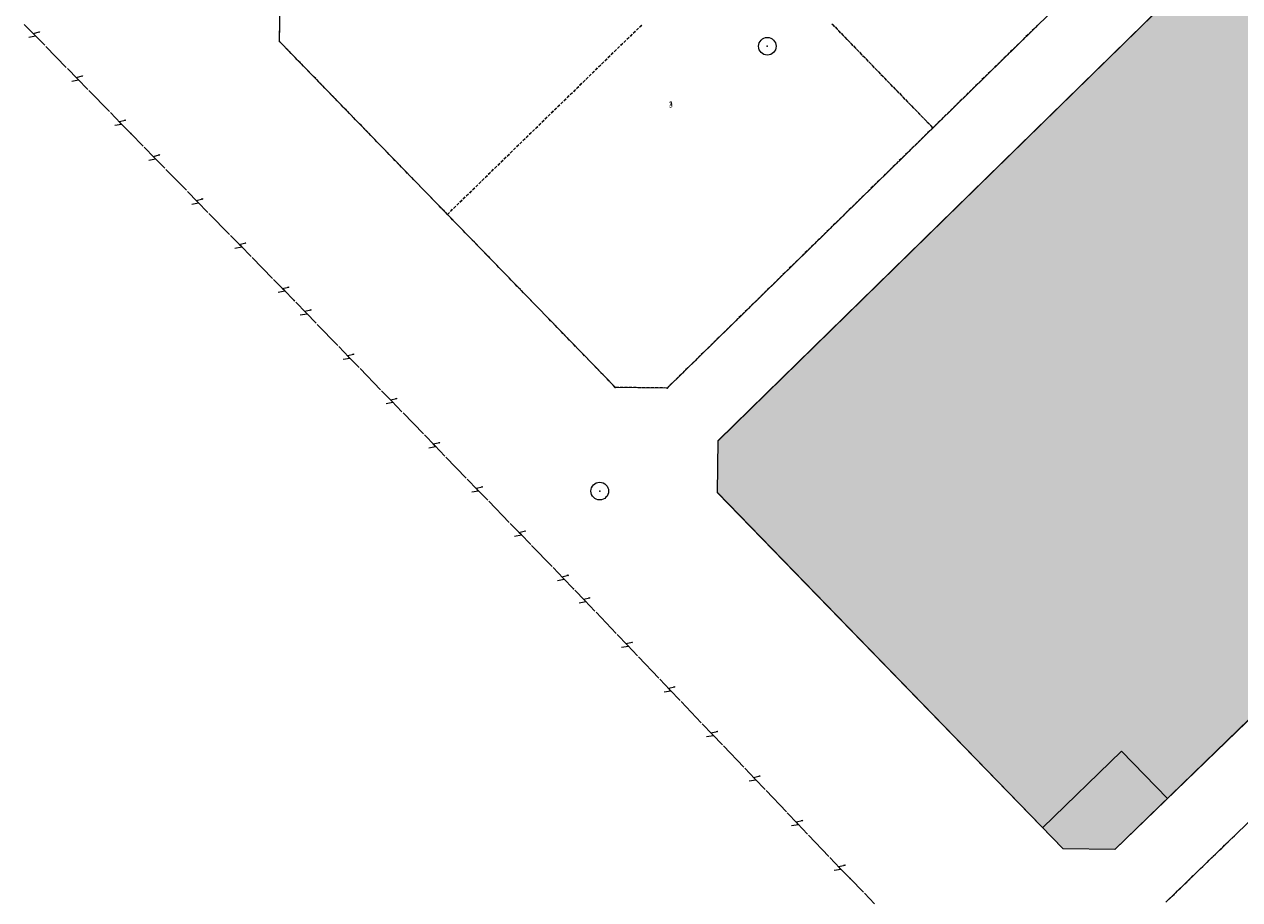
# Model space of a CAD drawing. Units: millimetres. Extents: x 544563 to 545698, y 4539030 to 4540116.
# Drawn here: x 544870 to 545035, y 4539154 to 4539273 of the extents above; entities that cross this region are included whole.
import ezdxf

# ---------------------------------------------------------------- set-up
doc = ezdxf.new("R2010")
doc.units = ezdxf.units.MM
for name, color, linetype, lineweight in [('ALTYAPI_ELEKTRIK', 1, 'Continuous', 0), ('KAD_KOM', 18, 'Continuous', 0), ('KAD_PARSEL', 253, 'Continuous', 0), ('KAD_PARSELNO', 3, 'Continuous', 0), ('KAD_POL', 1, 'Continuous', 0), ('PLAN_ADAKENARI', 7, 'Continuous', 0), ('PLAN_KOM', 91, 'Continuous', 0), ('POL', 1, 'Continuous', 0)]:
    doc.layers.add(name, color=color, linetype=linetype, lineweight=lineweight)
doc.styles.get("Standard").update_dxf_attribs({"font": 'times.ttf'})

# ---------------------------------------------------------------- blocks, each defined once
blk = doc.blocks.new('70')
at = {"layer": 'POL', "lineweight": 0}
blk.add_circle((0, 0), 1.2, dxfattribs=at)

msp = doc.modelspace()

# ---------------------------------------------------------------- hatches: boundary and pattern name
at = {"layer": 'KAD_KOM', "lineweight": 0}
msp.add_hatch(color=256, dxfattribs=at).paths.add_polyline_path([(545104.97, 4539342.1), (545110.52, 4539326.95), (545117.28, 4539312.29), (545125.2, 4539298.23), (545134.23, 4539284.85), (545132.99, 4539271.5), (545018.43, 4539160.34), (545011.36, 4539160.44), (544964.23, 4539209.01), (544964.32, 4539216.1), (545095.53, 4539344.59), (545104.97, 4539342.1)])
at = {"layer": 'PLAN_KOM', "lineweight": 0}
msp.add_hatch(color=256, dxfattribs=at).paths.add_polyline_path([(545104.97, 4539342.1), (545110.52, 4539326.95), (545117.28, 4539312.29), (545125.2, 4539298.23), (545134.23, 4539284.85), (545132.99, 4539271.5), (545018.43, 4539160.34), (545011.36, 4539160.44), (544964.23, 4539209.01), (544964.32, 4539216.1), (545095.53, 4539344.59), (545104.97, 4539342.1)])

# ---------------------------------------------------------------- linework, layer by layer
at = {"layer": 'ALTYAPI_ELEKTRIK', "lineweight": 0}
for p, q in [((544871.1, 4539271.44, 2.32), (544869.7, 4539272.87, 2.32)), ((544870.31, 4539271.14, 2.32), (544871.23, 4539271.3, 2.32)), ((544870.9, 4539271.64, 2.32), (544871.78, 4539271.84, 2.32)), ((544871.23, 4539271.3, 2.32), (544870.9, 4539271.64, 2.32)), ((544872.49, 4539270.01, 2.32), (544871.1, 4539271.44, 2.32)), ((544871.72, 4539271.77, 2.32), (544871.68, 4539271.87, 2.32)), ((544871.68, 4539271.87, 2.32), (544871.78, 4539271.84, 2.32)), ((544871.78, 4539271.84, 2.32), (544871.72, 4539271.77, 2.32)), ((544875.43, 4539267, 2.32), (544872.63, 4539269.86, 2.32)), ((544876.97, 4539265.43, 2.32), (544875.57, 4539266.86, 2.32)), ((544876.76, 4539265.63, 2.32), (544877.65, 4539265.83, 2.32)), ((544877.1, 4539265.29, 2.32), (544876.76, 4539265.63, 2.32)), ((544877.58, 4539265.76, 2.32), (544877.55, 4539265.86, 2.32)), ((544877.55, 4539265.86, 2.32), (544877.65, 4539265.83, 2.32)), ((544877.65, 4539265.83, 2.32), (544877.58, 4539265.76, 2.32)), ((544876.18, 4539265.13, 2.32), (544877.1, 4539265.29, 2.32)), ((544878.36, 4539263.99, 2.32), (544876.97, 4539265.43, 2.32)), ((544881.3, 4539260.99, 2.32), (544878.5, 4539263.85, 2.32)), ((544882.83, 4539259.41, 2.32), (544881.44, 4539260.85, 2.32)), ((544882.04, 4539259.12, 2.32), (544882.97, 4539259.28, 2.32)), ((544882.63, 4539259.62, 2.32), (544883.52, 4539259.82, 2.32)), ((544882.97, 4539259.28, 2.32), (544882.63, 4539259.62, 2.32)), ((544884.23, 4539257.98, 2.32), (544882.83, 4539259.41, 2.32)), ((544883.45, 4539259.75, 2.32), (544883.42, 4539259.85, 2.32)), ((544883.42, 4539259.85, 2.32), (544883.52, 4539259.82, 2.32)), ((544883.52, 4539259.82, 2.32), (544883.45, 4539259.75, 2.32)), ((544885.93, 4539256.24, 2.32), (544884.23, 4539257.98, 2.32)), ((544887.47, 4539254.67, 2.32), (544886.07, 4539256.1, 2.32)), ((544886.68, 4539254.37, 2.32), (544887.61, 4539254.53, 2.32)), ((544887.27, 4539254.87, 2.32), (544888.16, 4539255.07, 2.32)), ((544887.61, 4539254.53, 2.32), (544887.27, 4539254.87, 2.32)), ((544888.87, 4539253.24, 2.32), (544887.47, 4539254.67, 2.32)), ((544888.09, 4539255, 2.32), (544888.06, 4539255.1, 2.32)), ((544888.06, 4539255.1, 2.32), (544888.16, 4539255.07, 2.32)), ((544888.16, 4539255.07, 2.32), (544888.09, 4539255, 2.32)), ((544891.81, 4539250.24, 2.32), (544889.01, 4539253.09, 2.32)), ((544893.34, 4539248.66, 2.32), (544891.95, 4539250.09, 2.32)), ((544893.14, 4539248.87, 2.32), (544894.03, 4539249.06, 2.32)), ((544893.96, 4539249, 2.32), (544893.93, 4539249.1, 2.32)), ((544893.93, 4539249.1, 2.32), (544894.03, 4539249.06, 2.32)), ((544894.03, 4539249.06, 2.32), (544893.96, 4539249, 2.32)), ((544892.56, 4539248.36, 2.32), (544893.48, 4539248.52, 2.32)), ((544893.48, 4539248.52, 2.32), (544893.14, 4539248.87, 2.32)), ((544894.74, 4539247.23, 2.32), (544893.34, 4539248.66, 2.32)), ((544897.68, 4539244.23, 2.32), (544894.88, 4539247.09, 2.32)), ((544899.22, 4539242.66, 2.32), (544897.82, 4539244.09, 2.32)), ((544898.43, 4539242.36, 2.32), (544899.35, 4539242.52, 2.32)), ((544899.02, 4539242.86, 2.32), (544899.9, 4539243.06, 2.32)), ((544899.35, 4539242.52, 2.32), (544899.02, 4539242.86, 2.32)), ((544900.62, 4539241.23, 2.32), (544899.22, 4539242.66, 2.32)), ((544899.83, 4539242.99, 2.32), (544899.8, 4539243.09, 2.32)), ((544899.8, 4539243.09, 2.32), (544899.9, 4539243.06, 2.32)), ((544899.9, 4539243.06, 2.32), (544899.83, 4539242.99, 2.32)), ((544903.55, 4539238.22, 2.32), (544900.76, 4539241.08, 2.32)), ((544905.09, 4539236.65, 2.32), (544903.69, 4539238.08, 2.32)), ((544904.3, 4539236.35, 2.32), (544905.23, 4539236.51, 2.32)), ((544904.89, 4539236.86, 2.32), (544905.78, 4539237.05, 2.32)), ((544905.23, 4539236.51, 2.32), (544904.89, 4539236.86, 2.32)), ((544906.49, 4539235.22, 2.32), (544905.09, 4539236.65, 2.32)), ((544905.71, 4539236.98, 2.32), (544905.67, 4539237.09, 2.32)), ((544905.67, 4539237.09, 2.32), (544905.78, 4539237.05, 2.32)), ((544905.78, 4539237.05, 2.32), (544905.71, 4539236.98, 2.32)), ((544906.6, 4539235.11, 2.32), (544906.49, 4539235.22, 2.32)), ((544908.13, 4539233.53, 2.32), (544906.73, 4539234.97, 2.32)), ((544907.34, 4539233.24, 2.32), (544908.26, 4539233.39, 2.32)), ((544907.93, 4539233.74, 2.32), (544908.81, 4539233.93, 2.32)), ((544908.26, 4539233.39, 2.32), (544907.93, 4539233.74, 2.32)), ((544909.52, 4539232.1, 2.32), (544908.13, 4539233.53, 2.32)), ((544908.75, 4539233.86, 2.32), (544908.71, 4539233.97, 2.32)), ((544908.71, 4539233.97, 2.32), (544908.81, 4539233.93, 2.32)), ((544908.81, 4539233.93, 2.32), (544908.75, 4539233.86, 2.32)), ((544912.44, 4539229.08, 2.32), (544909.66, 4539231.95, 2.32)), ((544913.97, 4539227.5, 2.32), (544912.58, 4539228.94, 2.32)), ((544913.77, 4539227.71, 2.32), (544914.66, 4539227.9, 2.32)), ((544914.11, 4539227.36, 2.32), (544913.77, 4539227.71, 2.32)), ((544915.37, 4539226.06, 2.32), (544913.97, 4539227.5, 2.32)), ((544914.59, 4539227.83, 2.32), (544914.56, 4539227.93, 2.32)), ((544914.56, 4539227.93, 2.32), (544914.66, 4539227.9, 2.32)), ((544914.66, 4539227.9, 2.32), (544914.59, 4539227.83, 2.32)), ((544913.19, 4539227.21, 2.32), (544914.11, 4539227.36, 2.32)), ((544918.29, 4539223.05, 2.32), (544915.51, 4539225.92, 2.32)), ((544919.82, 4539221.47, 2.32), (544918.43, 4539222.91, 2.32)), ((544919.03, 4539221.18, 2.32), (544919.96, 4539221.33, 2.32)), ((544919.62, 4539221.68, 2.32), (544920.51, 4539221.87, 2.32)), ((544919.96, 4539221.33, 2.32), (544919.62, 4539221.68, 2.32)), ((544921.21, 4539220.03, 2.32), (544919.82, 4539221.47, 2.32)), ((544920.44, 4539221.8, 2.32), (544920.41, 4539221.9, 2.32)), ((544920.41, 4539221.9, 2.32), (544920.51, 4539221.87, 2.32)), ((544920.51, 4539221.87, 2.32), (544920.44, 4539221.8, 2.32)), ((544924.14, 4539217.02, 2.32), (544921.35, 4539219.89, 2.32)), ((544925.67, 4539215.44, 2.32), (544924.28, 4539216.88, 2.32)), ((544926.29, 4539215.77, 2.32), (544926.25, 4539215.87, 2.32)), ((544926.25, 4539215.87, 2.32), (544926.36, 4539215.84, 2.32)), ((544924.88, 4539215.14, 2.32), (544925.8, 4539215.3, 2.32)), ((544925.47, 4539215.65, 2.32), (544926.36, 4539215.84, 2.32)), ((544925.8, 4539215.3, 2.32), (544925.47, 4539215.65, 2.32)), ((544927.06, 4539214, 2.32), (544925.67, 4539215.44, 2.32)), ((544926.36, 4539215.84, 2.32), (544926.29, 4539215.77, 2.32)), ((544929.98, 4539210.99, 2.32), (544927.2, 4539213.86, 2.32)), ((544931.52, 4539209.41, 2.32), (544930.12, 4539210.84, 2.32)), ((544930.73, 4539209.11, 2.32), (544931.65, 4539209.27, 2.32)), ((544931.31, 4539209.62, 2.32), (544932.2, 4539209.81, 2.32)), ((544931.65, 4539209.27, 2.32), (544931.31, 4539209.62, 2.32)), ((544932.91, 4539207.97, 2.32), (544931.52, 4539209.41, 2.32)), ((544932.13, 4539209.74, 2.32), (544932.1, 4539209.84, 2.32)), ((544932.1, 4539209.84, 2.32), (544932.2, 4539209.81, 2.32)), ((544932.2, 4539209.81, 2.32), (544932.13, 4539209.74, 2.32)), ((544935.83, 4539204.96, 2.32), (544933.05, 4539207.83, 2.32)), ((544937.36, 4539203.38, 2.32), (544935.97, 4539204.81, 2.32)), ((544936.57, 4539203.08, 2.32), (544937.5, 4539203.24, 2.32)), ((544937.16, 4539203.59, 2.32), (544938.05, 4539203.78, 2.32)), ((544937.5, 4539203.24, 2.32), (544937.16, 4539203.59, 2.32)), ((544938.76, 4539201.94, 2.32), (544937.36, 4539203.38, 2.32)), ((544937.98, 4539203.71, 2.32), (544937.95, 4539203.81, 2.32)), ((544937.95, 4539203.81, 2.32), (544938.05, 4539203.78, 2.32)), ((544938.05, 4539203.78, 2.32), (544937.98, 4539203.71, 2.32)), ((544941.68, 4539198.93, 2.32), (544938.89, 4539201.8, 2.32)), ((544943.21, 4539197.35, 2.32), (544941.82, 4539198.78, 2.32)), ((544943.01, 4539197.55, 2.32), (544943.9, 4539197.75, 2.32)), ((544943.83, 4539197.68, 2.32), (544943.8, 4539197.78, 2.32)), ((544943.8, 4539197.78, 2.32), (544943.9, 4539197.75, 2.32)), ((544943.9, 4539197.75, 2.32), (544943.83, 4539197.68, 2.32)), ((544942.42, 4539197.05, 2.32), (544943.34, 4539197.21, 2.32)), ((544943.34, 4539197.21, 2.32), (544943.01, 4539197.55, 2.32)), ((544944.6, 4539195.91, 2.32), (544943.21, 4539197.35, 2.32)), ((544944.63, 4539195.88, 2.32), (544944.6, 4539195.91, 2.32)), ((544946.15, 4539194.29, 2.32), (544944.77, 4539195.73, 2.32)), ((544945.95, 4539194.49, 2.32), (544946.84, 4539194.68, 2.32)), ((544946.29, 4539194.15, 2.32), (544945.95, 4539194.49, 2.32)), ((544946.77, 4539194.61, 2.32), (544946.74, 4539194.71, 2.32)), ((544946.74, 4539194.71, 2.32), (544946.84, 4539194.68, 2.32)), ((544946.84, 4539194.68, 2.32), (544946.77, 4539194.61, 2.32)), ((544945.36, 4539194, 2.32), (544946.29, 4539194.15, 2.32)), ((544947.53, 4539192.84, 2.32), (544946.15, 4539194.29, 2.32)), ((544950.43, 4539189.8, 2.32), (544947.67, 4539192.69, 2.32)), ((544951.95, 4539188.21, 2.32), (544950.57, 4539189.65, 2.32)), ((544951.16, 4539187.92, 2.32), (544952.08, 4539188.07, 2.32)), ((544951.75, 4539188.42, 2.32), (544952.64, 4539188.6, 2.32)), ((544952.08, 4539188.07, 2.32), (544951.75, 4539188.42, 2.32)), ((544953.33, 4539186.76, 2.32), (544951.95, 4539188.21, 2.32)), ((544952.57, 4539188.53, 2.32), (544952.54, 4539188.64, 2.32)), ((544952.54, 4539188.64, 2.32), (544952.64, 4539188.6, 2.32)), ((544952.64, 4539188.6, 2.32), (544952.57, 4539188.53, 2.32)), ((544956.23, 4539183.72, 2.32), (544953.47, 4539186.62, 2.32)), ((544957.75, 4539182.13, 2.32), (544956.37, 4539183.58, 2.32)), ((544956.96, 4539181.84, 2.32), (544957.88, 4539181.99, 2.32)), ((544957.55, 4539182.34, 2.32), (544958.44, 4539182.52, 2.32)), ((544957.88, 4539181.99, 2.32), (544957.55, 4539182.34, 2.32)), ((544959.13, 4539180.68, 2.32), (544957.75, 4539182.13, 2.32)), ((544958.37, 4539182.46, 2.32), (544958.34, 4539182.56, 2.32)), ((544958.34, 4539182.56, 2.32), (544958.44, 4539182.52, 2.32)), ((544958.44, 4539182.52, 2.32), (544958.37, 4539182.46, 2.32)), ((544962.03, 4539177.64, 2.32), (544959.27, 4539180.54, 2.32)), ((544963.55, 4539176.05, 2.32), (544962.17, 4539177.5, 2.32)), ((544963.35, 4539176.26, 2.32), (544964.24, 4539176.44, 2.32)), ((544963.68, 4539175.91, 2.32), (544963.35, 4539176.26, 2.32)), ((544964.17, 4539176.38, 2.32), (544964.14, 4539176.48, 2.32)), ((544964.14, 4539176.48, 2.32), (544964.24, 4539176.44, 2.32)), ((544964.24, 4539176.44, 2.32), (544964.17, 4539176.38, 2.32)), ((544962.76, 4539175.76, 2.32), (544963.68, 4539175.91, 2.32)), ((544964.93, 4539174.61, 2.32), (544963.55, 4539176.05, 2.32)), ((544967.83, 4539171.57, 2.32), (544965.07, 4539174.46, 2.32)), ((544969.35, 4539169.97, 2.32), (544967.97, 4539171.42, 2.32)), ((544968.56, 4539169.69, 2.32), (544969.48, 4539169.84, 2.32)), ((544969.15, 4539170.18, 2.32), (544970.04, 4539170.37, 2.32)), ((544969.48, 4539169.84, 2.32), (544969.15, 4539170.18, 2.32)), ((544970.73, 4539168.53, 2.32), (544969.35, 4539169.97, 2.32)), ((544969.97, 4539170.3, 2.32), (544969.94, 4539170.4, 2.32)), ((544969.94, 4539170.4, 2.32), (544970.04, 4539170.37, 2.32)), ((544970.04, 4539170.37, 2.32), (544969.97, 4539170.3, 2.32)), ((544973.63, 4539165.49, 2.32), (544970.87, 4539168.38, 2.32)), ((544975.14, 4539163.9, 2.32), (544973.76, 4539165.34, 2.32)), ((544974.35, 4539163.61, 2.32), (544975.28, 4539163.76, 2.32)), ((544974.95, 4539164.11, 2.32), (544975.84, 4539164.29, 2.32)), ((544975.28, 4539163.76, 2.32), (544974.95, 4539164.11, 2.32)), ((544976.53, 4539162.45, 2.32), (544975.14, 4539163.9, 2.32)), ((544975.77, 4539164.22, 2.32), (544975.73, 4539164.33, 2.32)), ((544975.73, 4539164.33, 2.32), (544975.84, 4539164.29, 2.32)), ((544975.84, 4539164.29, 2.32), (544975.77, 4539164.22, 2.32)), ((544979.42, 4539159.41, 2.32), (544976.66, 4539162.3, 2.32)), ((544980.94, 4539157.82, 2.32), (544979.56, 4539159.27, 2.32)), ((544980.74, 4539158.03, 2.32), (544981.63, 4539158.21, 2.32)), ((544981.08, 4539157.68, 2.32), (544980.74, 4539158.03, 2.32)), ((544981.56, 4539158.15, 2.32), (544981.53, 4539158.25, 2.32)), ((544981.53, 4539158.25, 2.32), (544981.63, 4539158.21, 2.32)), ((544981.63, 4539158.21, 2.32), (544981.56, 4539158.15, 2.32)), ((544980.15, 4539157.53, 2.32), (544981.08, 4539157.68, 2.32)), ((544982.32, 4539156.37, 2.32), (544980.94, 4539157.82, 2.32)), ((544984.14, 4539154.51, 2.32), (544982.32, 4539156.37, 2.32)), ((544985.67, 4539152.93, 2.32), (544984.28, 4539154.37, 2.32))]:
    msp.add_line(p, q, dxfattribs=at)
for p in [(544884.23, 4539257.98, 166.7), (544884.23, 4539257.98, 166.7), (544906.49, 4539235.22, 167.78), (544906.49, 4539235.22, 167.78), (544944.6, 4539195.91, 170.13), (544944.6, 4539195.91, 170.13), (544982.32, 4539156.37, 171.52), (544982.32, 4539156.37, 171.52)]:
    msp.add_point(p, dxfattribs=at)
at = {"layer": 'KAD_KOM', "lineweight": 0}
msp.add_polyline3d([(545104.97, 4539342.1, 2.32), (545110.52, 4539326.95, 2.32), (545117.28, 4539312.29, 2.32), (545125.2, 4539298.23, 2.32), (545134.23, 4539284.85, 2.32), (545132.99, 4539271.5, 2.32), (545018.43, 4539160.34, 2.32), (545011.36, 4539160.44, 2.32), (544964.23, 4539209.01, 2.32), (544964.32, 4539216.1, 2.32), (545095.53, 4539344.59, 2.32), (545104.97, 4539342.1, 2.32)], close=True, dxfattribs=at)
at = {"layer": 'KAD_PARSEL', "lineweight": 0}
for p, q in [((544904.54, 4539272.35, 2.32), (544904.54, 4539272.75, 2.32)), ((544953.46, 4539272.35, 2.32), (544953.17, 4539272.07, 2.32)), ((544953.18, 4539272.08, 2.32), (544953.47, 4539272.36, 2.32)), ((544953.89, 4539272.77, 2.32), (544953.6, 4539272.49, 2.32)), ((544953.61, 4539272.5, 2.32), (544953.9, 4539272.78, 2.32)), ((544979.85, 4539272.94, 2.32), (544980.13, 4539272.66, 2.32)), ((544980.23, 4539272.55, 2.32), (544979.95, 4539272.83, 2.32)), ((544980.27, 4539272.51, 2.32), (544980.55, 4539272.22, 2.32)), ((544980.65, 4539272.12, 2.32), (544980.37, 4539272.4, 2.32)), ((545007.45, 4539272.32, 2.32), (545007.16, 4539272.04, 2.32)), ((545007.88, 4539272.74, 2.32), (545007.59, 4539272.46, 2.32)), ((544904.51, 4539270.55, 2.32), (544904.52, 4539270.95, 2.32)), ((544904.52, 4539271.15, 2.32), (544904.52, 4539271.55, 2.32)), ((544904.53, 4539271.75, 2.32), (544904.53, 4539272.15, 2.32)), ((544951.74, 4539270.67, 2.32), (544951.45, 4539270.4, 2.32)), ((544951.47, 4539270.41, 2.32), (544951.75, 4539270.69, 2.32)), ((544952.17, 4539271.09, 2.32), (544951.88, 4539270.81, 2.32)), ((544951.89, 4539270.83, 2.32), (544952.18, 4539271.11, 2.32)), ((544952.6, 4539271.51, 2.32), (544952.31, 4539271.23, 2.32)), ((544952.32, 4539271.25, 2.32), (544952.61, 4539271.53, 2.32)), ((544953.03, 4539271.93, 2.32), (544952.74, 4539271.65, 2.32)), ((544952.75, 4539271.67, 2.32), (544953.04, 4539271.95, 2.32)), ((544980.69, 4539272.08, 2.32), (544980.96, 4539271.79, 2.32)), ((544981.07, 4539271.69, 2.32), (544980.79, 4539271.97, 2.32)), ((544981.1, 4539271.65, 2.32), (544981.38, 4539271.36, 2.32)), ((544981.49, 4539271.26, 2.32), (544981.21, 4539271.54, 2.32)), ((544981.52, 4539271.22, 2.32), (544981.8, 4539270.93, 2.32)), ((544981.9, 4539270.82, 2.32), (544981.63, 4539271.11, 2.32)), ((544981.94, 4539270.79, 2.32), (544982.22, 4539270.5, 2.32)), ((544982.32, 4539270.39, 2.32), (544982.04, 4539270.68, 2.32)), ((545005.73, 4539270.64, 2.32), (545005.45, 4539270.36, 2.32)), ((545006.16, 4539271.06, 2.32), (545005.88, 4539270.78, 2.32)), ((545006.59, 4539271.48, 2.32), (545006.3, 4539271.2, 2.32)), ((545007.02, 4539271.9, 2.32), (545006.73, 4539271.62, 2.32)), ((544904.84, 4539270.21, 2.32), (544904.56, 4539270.49, 2.32)), ((544905.26, 4539269.78, 2.32), (544904.98, 4539270.06, 2.32)), ((544905.68, 4539269.35, 2.32), (544905.4, 4539269.63, 2.32)), ((544906.1, 4539268.91, 2.32), (544905.82, 4539269.2, 2.32)), ((544950.02, 4539269, 2.32), (544949.73, 4539268.72, 2.32)), ((544949.75, 4539268.73, 2.32), (544950.03, 4539269.01, 2.32)), ((544950.45, 4539269.42, 2.32), (544950.16, 4539269.14, 2.32)), ((544950.18, 4539269.15, 2.32), (544950.46, 4539269.43, 2.32)), ((544950.88, 4539269.84, 2.32), (544950.59, 4539269.56, 2.32)), ((544950.61, 4539269.57, 2.32), (544950.89, 4539269.85, 2.32)), ((544951.31, 4539270.26, 2.32), (544951.02, 4539269.98, 2.32)), ((544951.04, 4539269.99, 2.32), (544951.32, 4539270.27, 2.32)), ((544982.36, 4539270.36, 2.32), (544982.64, 4539270.07, 2.32)), ((544982.74, 4539269.96, 2.32), (544982.46, 4539270.25, 2.32)), ((544982.77, 4539269.93, 2.32), (544983.05, 4539269.64, 2.32)), ((544983.16, 4539269.53, 2.32), (544982.88, 4539269.82, 2.32)), ((544983.19, 4539269.5, 2.32), (544983.47, 4539269.21, 2.32)), ((544983.58, 4539269.1, 2.32), (544983.3, 4539269.39, 2.32)), ((544983.61, 4539269.07, 2.32), (544983.89, 4539268.78, 2.32)), ((544983.99, 4539268.67, 2.32), (544983.72, 4539268.96, 2.32)), ((545004.02, 4539268.97, 2.32), (545003.73, 4539268.69, 2.32)), ((545004.45, 4539269.39, 2.32), (545004.16, 4539269.11, 2.32)), ((545004.87, 4539269.81, 2.32), (545004.59, 4539269.53, 2.32)), ((545005.3, 4539270.22, 2.32), (545005.02, 4539269.95, 2.32)), ((544906.51, 4539268.48, 2.32), (544906.23, 4539268.77, 2.32)), ((544906.93, 4539268.05, 2.32), (544906.65, 4539268.34, 2.32)), ((544907.35, 4539267.62, 2.32), (544907.07, 4539267.91, 2.32)), ((544907.77, 4539267.19, 2.32), (544907.49, 4539267.48, 2.32)), ((544948.3, 4539267.32, 2.32), (544948.01, 4539267.04, 2.32)), ((544948.03, 4539267.06, 2.32), (544948.31, 4539267.34, 2.32)), ((544948.73, 4539267.74, 2.32), (544948.44, 4539267.46, 2.32)), ((544948.46, 4539267.48, 2.32), (544948.74, 4539267.76, 2.32)), ((544949.16, 4539268.16, 2.32), (544948.87, 4539267.88, 2.32)), ((544948.89, 4539267.9, 2.32), (544949.17, 4539268.18, 2.32)), ((544949.59, 4539268.58, 2.32), (544949.3, 4539268.3, 2.32)), ((544949.32, 4539268.32, 2.32), (544949.6, 4539268.59, 2.32)), ((544984.03, 4539268.64, 2.32), (544984.31, 4539268.35, 2.32)), ((544984.41, 4539268.24, 2.32), (544984.13, 4539268.53, 2.32)), ((544984.45, 4539268.21, 2.32), (544984.72, 4539267.92, 2.32)), ((544984.83, 4539267.81, 2.32), (544984.55, 4539268.1, 2.32)), ((544984.86, 4539267.78, 2.32), (544985.14, 4539267.49, 2.32)), ((544985.25, 4539267.38, 2.32), (544984.97, 4539267.67, 2.32)), ((544985.28, 4539267.34, 2.32), (544985.56, 4539267.06, 2.32)), ((544985.67, 4539266.95, 2.32), (544985.39, 4539267.24, 2.32)), ((545002.3, 4539267.29, 2.32), (545002.02, 4539267.01, 2.32)), ((545002.73, 4539267.71, 2.32), (545002.45, 4539267.43, 2.32)), ((545003.16, 4539268.13, 2.32), (545002.87, 4539267.85, 2.32)), ((545003.59, 4539268.55, 2.32), (545003.3, 4539268.27, 2.32)), ((544908.18, 4539266.76, 2.32), (544907.91, 4539267.05, 2.32)), ((544908.6, 4539266.33, 2.32), (544908.32, 4539266.62, 2.32)), ((544909.02, 4539265.9, 2.32), (544908.74, 4539266.19, 2.32)), ((544909.44, 4539265.47, 2.32), (544909.16, 4539265.76, 2.32)), ((544946.58, 4539265.65, 2.32), (544946.3, 4539265.37, 2.32)), ((544946.31, 4539265.38, 2.32), (544946.6, 4539265.66, 2.32)), ((544947.01, 4539266.07, 2.32), (544946.72, 4539265.79, 2.32)), ((544946.74, 4539265.8, 2.32), (544947.03, 4539266.08, 2.32)), ((544947.44, 4539266.49, 2.32), (544947.15, 4539266.21, 2.32)), ((544947.17, 4539266.22, 2.32), (544947.46, 4539266.5, 2.32)), ((544947.87, 4539266.91, 2.32), (544947.58, 4539266.63, 2.32)), ((544947.6, 4539266.64, 2.32), (544947.89, 4539266.92, 2.32)), ((544985.7, 4539266.91, 2.32), (544985.98, 4539266.63, 2.32)), ((544986.08, 4539266.52, 2.32), (544985.8, 4539266.81, 2.32)), ((544986.12, 4539266.48, 2.32), (544986.4, 4539266.2, 2.32)), ((544986.5, 4539266.09, 2.32), (544986.22, 4539266.38, 2.32)), ((544986.53, 4539266.05, 2.32), (544986.81, 4539265.77, 2.32)), ((544986.92, 4539265.66, 2.32), (544986.64, 4539265.94, 2.32)), ((544986.95, 4539265.62, 2.32), (544987.23, 4539265.34, 2.32)), ((545000.59, 4539265.61, 2.32), (545000.3, 4539265.33, 2.32)), ((545001.02, 4539266.03, 2.32), (545000.73, 4539265.75, 2.32)), ((545001.45, 4539266.45, 2.32), (545001.16, 4539266.17, 2.32)), ((545001.87, 4539266.87, 2.32), (545001.59, 4539266.59, 2.32)), ((544909.86, 4539265.04, 2.32), (544909.58, 4539265.33, 2.32)), ((544910.27, 4539264.61, 2.32), (544910, 4539264.9, 2.32)), ((544910.69, 4539264.18, 2.32), (544910.41, 4539264.47, 2.32)), ((544911.11, 4539263.75, 2.32), (544910.83, 4539264.03, 2.32)), ((544944.86, 4539263.97, 2.32), (544944.58, 4539263.69, 2.32)), ((544944.59, 4539263.71, 2.32), (544944.88, 4539263.99, 2.32)), ((544945.29, 4539264.39, 2.32), (544945.01, 4539264.11, 2.32)), ((544945.02, 4539264.13, 2.32), (544945.31, 4539264.41, 2.32)), ((544945.72, 4539264.81, 2.32), (544945.44, 4539264.53, 2.32)), ((544945.45, 4539264.55, 2.32), (544945.74, 4539264.83, 2.32)), ((544946.15, 4539265.23, 2.32), (544945.87, 4539264.95, 2.32)), ((544945.88, 4539264.96, 2.32), (544946.17, 4539265.24, 2.32)), ((544987.34, 4539265.23, 2.32), (544987.06, 4539265.51, 2.32)), ((544987.37, 4539265.19, 2.32), (544987.65, 4539264.9, 2.32)), ((544987.75, 4539264.8, 2.32), (544987.48, 4539265.08, 2.32)), ((544987.79, 4539264.76, 2.32), (544988.07, 4539264.47, 2.32)), ((544988.17, 4539264.37, 2.32), (544987.89, 4539264.65, 2.32)), ((544988.21, 4539264.33, 2.32), (544988.48, 4539264.04, 2.32)), ((544988.59, 4539263.94, 2.32), (544988.31, 4539264.22, 2.32)), ((544998.87, 4539263.93, 2.32), (544998.59, 4539263.65, 2.32)), ((544999.3, 4539264.35, 2.32), (544999.02, 4539264.07, 2.32)), ((544999.73, 4539264.77, 2.32), (544999.44, 4539264.49, 2.32)), ((545000.16, 4539265.19, 2.32), (544999.87, 4539264.91, 2.32)), ((544911.53, 4539263.32, 2.32), (544911.25, 4539263.6, 2.32)), ((544911.95, 4539262.89, 2.32), (544911.67, 4539263.17, 2.32)), ((544912.36, 4539262.46, 2.32), (544912.08, 4539262.74, 2.32)), ((544912.78, 4539262.03, 2.32), (544912.5, 4539262.31, 2.32)), ((544943.14, 4539262.3, 2.32), (544942.86, 4539262.02, 2.32)), ((544942.87, 4539262.03, 2.32), (544943.16, 4539262.31, 2.32)), ((544943.57, 4539262.72, 2.32), (544943.29, 4539262.44, 2.32)), ((544943.3, 4539262.45, 2.32), (544943.59, 4539262.73, 2.32)), ((544944, 4539263.14, 2.32), (544943.72, 4539262.86, 2.32)), ((544943.73, 4539262.87, 2.32), (544944.02, 4539263.15, 2.32)), ((544944.43, 4539263.55, 2.32), (544944.15, 4539263.28, 2.32)), ((544944.16, 4539263.29, 2.32), (544944.45, 4539263.57, 2.32)), ((544988.62, 4539263.9, 2.32), (544988.9, 4539263.61, 2.32)), ((544989.01, 4539263.5, 2.32), (544988.73, 4539263.79, 2.32)), ((544989.04, 4539263.47, 2.32), (544989.32, 4539263.18, 2.32)), ((544989.43, 4539263.07, 2.32), (544989.15, 4539263.36, 2.32)), ((544989.46, 4539263.04, 2.32), (544989.74, 4539262.75, 2.32)), ((544989.84, 4539262.64, 2.32), (544989.57, 4539262.93, 2.32)), ((544989.88, 4539262.61, 2.32), (544990.16, 4539262.32, 2.32)), ((544990.26, 4539262.21, 2.32), (544989.98, 4539262.5, 2.32)), ((544997.59, 4539262.67, 2.32), (544997.3, 4539262.39, 2.32)), ((544998.02, 4539263.09, 2.32), (544997.73, 4539262.81, 2.32)), ((544998.44, 4539263.51, 2.32), (544998.16, 4539263.23, 2.32)), ((544913.2, 4539261.59, 2.32), (544912.92, 4539261.88, 2.32)), ((544913.62, 4539261.16, 2.32), (544913.34, 4539261.45, 2.32)), ((544914.03, 4539260.73, 2.32), (544913.76, 4539261.02, 2.32)), ((544941.43, 4539260.62, 2.32), (544941.14, 4539260.34, 2.32)), ((544941.15, 4539260.36, 2.32), (544941.44, 4539260.64, 2.32)), ((544941.86, 4539261.04, 2.32), (544941.57, 4539260.76, 2.32)), ((544941.58, 4539260.78, 2.32), (544941.87, 4539261.06, 2.32)), ((544942.29, 4539261.46, 2.32), (544942, 4539261.18, 2.32)), ((544942.01, 4539261.2, 2.32), (544942.3, 4539261.47, 2.32)), ((544942.71, 4539261.88, 2.32), (544942.43, 4539261.6, 2.32)), ((544942.44, 4539261.61, 2.32), (544942.73, 4539261.89, 2.32)), ((544990.3, 4539262.18, 2.32), (544990.57, 4539261.89, 2.32)), ((544990.68, 4539261.78, 2.32), (544990.4, 4539262.07, 2.32)), ((544990.71, 4539261.75, 2.32), (544990.99, 4539261.46, 2.32)), ((544991.1, 4539261.35, 2.32), (544990.82, 4539261.64, 2.32)), ((544991.13, 4539261.32, 2.32), (544991.41, 4539261.03, 2.32)), ((544991.52, 4539260.92, 2.32), (544991.24, 4539261.21, 2.32)), ((544991.55, 4539260.89, 2.32), (544991.83, 4539260.6, 2.32)), ((544991.93, 4539260.49, 2.32), (544991.65, 4539260.78, 2.32)), ((544995.87, 4539260.99, 2.32), (544995.59, 4539260.71, 2.32)), ((544996.3, 4539261.41, 2.32), (544996.02, 4539261.13, 2.32)), ((544996.73, 4539261.83, 2.32), (544996.44, 4539261.55, 2.32)), ((544997.16, 4539262.25, 2.32), (544996.87, 4539261.97, 2.32)), ((544914.45, 4539260.3, 2.32), (544914.17, 4539260.59, 2.32)), ((544914.87, 4539259.87, 2.32), (544914.59, 4539260.16, 2.32)), ((544915.29, 4539259.44, 2.32), (544915.01, 4539259.73, 2.32)), ((544915.71, 4539259.01, 2.32), (544915.43, 4539259.3, 2.32)), ((544939.71, 4539258.95, 2.32), (544939.42, 4539258.67, 2.32)), ((544939.44, 4539258.68, 2.32), (544939.72, 4539258.96, 2.32)), ((544940.14, 4539259.37, 2.32), (544939.85, 4539259.09, 2.32)), ((544939.87, 4539259.1, 2.32), (544940.15, 4539259.38, 2.32)), ((544940.57, 4539259.79, 2.32), (544940.28, 4539259.51, 2.32)), ((544940.29, 4539259.52, 2.32), (544940.58, 4539259.8, 2.32)), ((544941, 4539260.2, 2.32), (544940.71, 4539259.92, 2.32)), ((544940.72, 4539259.94, 2.32), (544941.01, 4539260.22, 2.32)), ((544991.97, 4539260.46, 2.32), (544992.25, 4539260.17, 2.32)), ((544992.35, 4539260.06, 2.32), (544992.07, 4539260.35, 2.32)), ((544992.38, 4539260.03, 2.32), (544992.66, 4539259.74, 2.32)), ((544992.77, 4539259.63, 2.32), (544992.49, 4539259.92, 2.32)), ((544992.8, 4539259.59, 2.32), (544993.08, 4539259.31, 2.32)), ((544993.19, 4539259.2, 2.32), (544992.91, 4539259.49, 2.32)), ((544993.22, 4539259.16, 2.32), (544993.5, 4539258.88, 2.32)), ((544993.6, 4539258.77, 2.32), (544993.33, 4539259.06, 2.32)), ((544994.16, 4539259.31, 2.32), (544993.87, 4539259.03, 2.32)), ((544994.59, 4539259.73, 2.32), (544994.3, 4539259.45, 2.32)), ((544995.02, 4539260.15, 2.32), (544994.73, 4539259.87, 2.32)), ((544995.44, 4539260.57, 2.32), (544995.16, 4539260.29, 2.32)), ((544916.12, 4539258.58, 2.32), (544915.85, 4539258.87, 2.32)), ((544916.54, 4539258.15, 2.32), (544916.26, 4539258.44, 2.32)), ((544916.96, 4539257.72, 2.32), (544916.68, 4539258.01, 2.32)), ((544917.38, 4539257.29, 2.32), (544917.1, 4539257.58, 2.32)), ((544937.72, 4539257.01, 2.32), (544938, 4539257.29, 2.32)), ((544938.42, 4539257.69, 2.32), (544938.13, 4539257.41, 2.32)), ((544938.15, 4539257.43, 2.32), (544938.43, 4539257.71, 2.32)), ((544938.85, 4539258.11, 2.32), (544938.56, 4539257.83, 2.32)), ((544938.58, 4539257.84, 2.32), (544938.86, 4539258.12, 2.32)), ((544939.28, 4539258.53, 2.32), (544938.99, 4539258.25, 2.32)), ((544939.01, 4539258.26, 2.32), (544939.29, 4539258.54, 2.32)), ((544992.32, 4539257.51, 2.32), (544992.03, 4539257.23, 2.32)), ((544992.75, 4539257.93, 2.32), (544992.46, 4539257.65, 2.32)), ((544993.18, 4539258.35, 2.32), (544992.89, 4539258.07, 2.32)), ((544993.6, 4539258.77, 2.32), (544993.32, 4539258.49, 2.32)), ((544993.73, 4539258.89, 2.32), (544993.6, 4539258.77, 2.32)), ((544917.8, 4539256.86, 2.32), (544917.52, 4539257.15, 2.32)), ((544918.21, 4539256.43, 2.32), (544917.93, 4539256.71, 2.32)), ((544918.63, 4539256, 2.32), (544918.35, 4539256.28, 2.32)), ((544919.05, 4539255.57, 2.32), (544918.77, 4539255.85, 2.32)), ((544936.7, 4539256.02, 2.32), (544936.41, 4539255.74, 2.32)), ((544936.43, 4539255.75, 2.32), (544936.71, 4539256.03, 2.32)), ((544937.13, 4539256.43, 2.32), (544936.84, 4539256.16, 2.32)), ((544936.86, 4539256.17, 2.32), (544937.14, 4539256.45, 2.32)), ((544937.56, 4539256.85, 2.32), (544937.27, 4539256.57, 2.32)), ((544937.29, 4539256.59, 2.32), (544937.57, 4539256.87, 2.32)), ((544937.99, 4539257.27, 2.32), (544937.7, 4539256.99, 2.32)), ((544990.6, 4539255.83, 2.32), (544990.32, 4539255.55, 2.32)), ((544991.03, 4539256.25, 2.32), (544990.75, 4539255.97, 2.32)), ((544991.46, 4539256.67, 2.32), (544991.18, 4539256.39, 2.32)), ((544991.89, 4539257.09, 2.32), (544991.6, 4539256.81, 2.32)), ((544919.47, 4539255.14, 2.32), (544919.19, 4539255.42, 2.32)), ((544919.88, 4539254.71, 2.32), (544919.61, 4539254.99, 2.32)), ((544920.3, 4539254.27, 2.32), (544920.02, 4539254.56, 2.32)), ((544920.72, 4539253.84, 2.32), (544920.44, 4539254.13, 2.32)), ((544934.98, 4539254.34, 2.32), (544934.7, 4539254.06, 2.32)), ((544934.71, 4539254.08, 2.32), (544935, 4539254.35, 2.32)), ((544935.41, 4539254.76, 2.32), (544935.12, 4539254.48, 2.32)), ((544935.14, 4539254.49, 2.32), (544935.43, 4539254.77, 2.32)), ((544935.84, 4539255.18, 2.32), (544935.55, 4539254.9, 2.32)), ((544935.57, 4539254.91, 2.32), (544935.86, 4539255.19, 2.32)), ((544936.27, 4539255.6, 2.32), (544935.98, 4539255.32, 2.32)), ((544936, 4539255.33, 2.32), (544936.29, 4539255.61, 2.32)), ((544988.89, 4539254.15, 2.32), (544988.6, 4539253.87, 2.32)), ((544989.32, 4539254.57, 2.32), (544989.03, 4539254.29, 2.32)), ((544989.75, 4539254.99, 2.32), (544989.46, 4539254.71, 2.32)), ((544990.18, 4539255.41, 2.32), (544989.89, 4539255.13, 2.32)), ((544921.14, 4539253.41, 2.32), (544920.86, 4539253.7, 2.32)), ((544921.56, 4539252.98, 2.32), (544921.28, 4539253.27, 2.32)), ((544921.97, 4539252.55, 2.32), (544921.7, 4539252.84, 2.32)), ((544922.39, 4539252.12, 2.32), (544922.11, 4539252.41, 2.32)), ((544933.26, 4539252.66, 2.32), (544932.98, 4539252.39, 2.32)), ((544932.99, 4539252.4, 2.32), (544933.28, 4539252.68, 2.32)), ((544933.69, 4539253.08, 2.32), (544933.41, 4539252.8, 2.32)), ((544933.42, 4539252.82, 2.32), (544933.71, 4539253.1, 2.32)), ((544934.12, 4539253.5, 2.32), (544933.84, 4539253.22, 2.32)), ((544933.85, 4539253.24, 2.32), (544934.14, 4539253.52, 2.32)), ((544934.55, 4539253.92, 2.32), (544934.27, 4539253.64, 2.32)), ((544934.28, 4539253.66, 2.32), (544934.57, 4539253.94, 2.32)), ((544987.17, 4539252.47, 2.32), (544986.89, 4539252.19, 2.32)), ((544987.6, 4539252.89, 2.32), (544987.32, 4539252.61, 2.32)), ((544988.03, 4539253.31, 2.32), (544987.75, 4539253.03, 2.32)), ((544988.46, 4539253.73, 2.32), (544988.17, 4539253.45, 2.32)), ((544922.81, 4539251.69, 2.32), (544922.53, 4539251.98, 2.32)), ((544923.23, 4539251.26, 2.32), (544922.95, 4539251.55, 2.32)), ((544923.65, 4539250.83, 2.32), (544923.37, 4539251.12, 2.32)), ((544924.06, 4539250.4, 2.32), (544923.78, 4539250.69, 2.32)), ((544931.54, 4539250.99, 2.32), (544931.26, 4539250.71, 2.32)), ((544931.27, 4539250.72, 2.32), (544931.56, 4539251, 2.32)), ((544931.97, 4539251.41, 2.32), (544931.69, 4539251.13, 2.32)), ((544931.7, 4539251.14, 2.32), (544931.99, 4539251.42, 2.32)), ((544932.4, 4539251.83, 2.32), (544932.12, 4539251.55, 2.32)), ((544932.13, 4539251.56, 2.32), (544932.42, 4539251.84, 2.32)), ((544932.83, 4539252.25, 2.32), (544932.55, 4539251.97, 2.32)), ((544932.56, 4539251.98, 2.32), (544932.85, 4539252.26, 2.32)), ((544985.46, 4539250.79, 2.32), (544985.17, 4539250.51, 2.32)), ((544985.89, 4539251.21, 2.32), (544985.6, 4539250.93, 2.32)), ((544986.32, 4539251.63, 2.32), (544986.03, 4539251.35, 2.32)), ((544986.75, 4539252.05, 2.32), (544986.46, 4539251.77, 2.32)), ((544924.48, 4539249.97, 2.32), (544924.2, 4539250.26, 2.32)), ((544924.9, 4539249.54, 2.32), (544924.62, 4539249.83, 2.32)), ((544925.32, 4539249.11, 2.32), (544925.04, 4539249.39, 2.32)), ((544929.83, 4539249.31, 2.32), (544929.54, 4539249.04, 2.32)), ((544929.55, 4539249.05, 2.32), (544929.84, 4539249.33, 2.32)), ((544930.26, 4539249.73, 2.32), (544929.97, 4539249.45, 2.32)), ((544929.98, 4539249.47, 2.32), (544930.27, 4539249.75, 2.32)), ((544930.69, 4539250.15, 2.32), (544930.4, 4539249.87, 2.32)), ((544930.41, 4539249.89, 2.32), (544930.7, 4539250.17, 2.32)), ((544931.12, 4539250.57, 2.32), (544930.83, 4539250.29, 2.32)), ((544930.84, 4539250.31, 2.32), (544931.13, 4539250.58, 2.32)), ((544983.74, 4539249.11, 2.32), (544983.46, 4539248.83, 2.32)), ((544984.17, 4539249.53, 2.32), (544983.89, 4539249.25, 2.32)), ((544984.6, 4539249.95, 2.32), (544984.32, 4539249.67, 2.32)), ((544985.03, 4539250.37, 2.32), (544984.75, 4539250.09, 2.32)), ((544925.73, 4539248.68, 2.32), (544925.46, 4539248.96, 2.32)), ((544926.15, 4539248.25, 2.32), (544925.87, 4539248.53, 2.32)), ((544926.57, 4539247.82, 2.32), (544926.29, 4539248.1, 2.32)), ((544926.99, 4539247.39, 2.32), (544926.71, 4539247.67, 2.32)), ((544928.11, 4539247.64, 2.32), (544927.82, 4539247.36, 2.32)), ((544927.84, 4539247.37, 2.32), (544928.12, 4539247.65, 2.32)), ((544928.54, 4539248.06, 2.32), (544928.25, 4539247.78, 2.32)), ((544928.27, 4539247.79, 2.32), (544928.55, 4539248.07, 2.32)), ((544928.97, 4539248.48, 2.32), (544928.68, 4539248.2, 2.32)), ((544928.69, 4539248.21, 2.32), (544928.98, 4539248.49, 2.32)), ((544929.4, 4539248.9, 2.32), (544929.11, 4539248.62, 2.32)), ((544929.12, 4539248.63, 2.32), (544929.41, 4539248.91, 2.32)), ((544982.03, 4539247.43, 2.32), (544981.74, 4539247.15, 2.32)), ((544982.46, 4539247.85, 2.32), (544982.17, 4539247.57, 2.32)), ((544982.89, 4539248.27, 2.32), (544982.6, 4539247.99, 2.32)), ((544983.32, 4539248.69, 2.32), (544983.03, 4539248.41, 2.32)), ((544927.41, 4539246.96, 2.32), (544927.13, 4539247.24, 2.32)), ((544927.41, 4539246.96, 2.32), (544927.69, 4539247.23, 2.32)), ((544927.68, 4539247.22, 2.32), (544927.41, 4539246.96, 2.32)), ((544927.74, 4539246.61, 2.32), (544927.46, 4539246.9, 2.32)), ((544928.16, 4539246.18, 2.32), (544927.88, 4539246.47, 2.32)), ((544928.57, 4539245.75, 2.32), (544928.3, 4539246.04, 2.32)), ((544980.32, 4539245.75, 2.32), (544980.03, 4539245.47, 2.32)), ((544980.74, 4539246.17, 2.32), (544980.46, 4539245.89, 2.32)), ((544981.17, 4539246.59, 2.32), (544980.89, 4539246.31, 2.32)), ((544981.6, 4539247.01, 2.32), (544981.32, 4539246.73, 2.32)), ((544928.99, 4539245.32, 2.32), (544928.71, 4539245.61, 2.32)), ((544929.41, 4539244.89, 2.32), (544929.13, 4539245.18, 2.32)), ((544929.83, 4539244.46, 2.32), (544929.55, 4539244.75, 2.32)), ((544930.25, 4539244.03, 2.32), (544929.97, 4539244.32, 2.32)), ((544978.6, 4539244.08, 2.32), (544978.31, 4539243.8, 2.32)), ((544979.03, 4539244.5, 2.32), (544978.74, 4539244.22, 2.32)), ((544979.46, 4539244.91, 2.32), (544979.17, 4539244.64, 2.32)), ((544979.89, 4539245.33, 2.32), (544979.6, 4539245.05, 2.32)), ((544930.66, 4539243.6, 2.32), (544930.38, 4539243.89, 2.32)), ((544931.08, 4539243.17, 2.32), (544930.8, 4539243.46, 2.32)), ((544931.5, 4539242.74, 2.32), (544931.22, 4539243.02, 2.32)), ((544931.92, 4539242.31, 2.32), (544931.64, 4539242.59, 2.32)), ((544976.89, 4539242.4, 2.32), (544976.6, 4539242.12, 2.32)), ((544977.31, 4539242.82, 2.32), (544977.03, 4539242.54, 2.32)), ((544977.74, 4539243.24, 2.32), (544977.46, 4539242.96, 2.32)), ((544978.17, 4539243.66, 2.32), (544977.89, 4539243.38, 2.32)), ((544932.33, 4539241.88, 2.32), (544932.06, 4539242.16, 2.32)), ((544932.75, 4539241.45, 2.32), (544932.47, 4539241.73, 2.32)), ((544933.17, 4539241.02, 2.32), (544932.89, 4539241.3, 2.32)), ((544933.59, 4539240.58, 2.32), (544933.31, 4539240.87, 2.32)), ((544975.17, 4539240.72, 2.32), (544974.89, 4539240.44, 2.32)), ((544975.6, 4539241.14, 2.32), (544975.31, 4539240.86, 2.32)), ((544976.03, 4539241.56, 2.32), (544975.74, 4539241.28, 2.32)), ((544976.46, 4539241.98, 2.32), (544976.17, 4539241.7, 2.32)), ((544934.01, 4539240.15, 2.32), (544933.73, 4539240.44, 2.32)), ((544934.42, 4539239.72, 2.32), (544934.15, 4539240.01, 2.32)), ((544934.84, 4539239.29, 2.32), (544934.56, 4539239.58, 2.32)), ((544935.26, 4539238.86, 2.32), (544934.98, 4539239.15, 2.32)), ((544973.89, 4539239.46, 2.32), (544973.6, 4539239.18, 2.32)), ((544974.31, 4539239.88, 2.32), (544974.03, 4539239.6, 2.32)), ((544974.74, 4539240.3, 2.32), (544974.46, 4539240.02, 2.32)), ((544935.68, 4539238.43, 2.32), (544935.4, 4539238.72, 2.32)), ((544936.1, 4539238, 2.32), (544935.82, 4539238.29, 2.32)), ((544936.51, 4539237.57, 2.32), (544936.23, 4539237.86, 2.32)), ((544936.93, 4539237.14, 2.32), (544936.65, 4539237.43, 2.32)), ((544972.17, 4539237.78, 2.32), (544971.88, 4539237.5, 2.32)), ((544972.6, 4539238.2, 2.32), (544972.31, 4539237.92, 2.32)), ((544973.03, 4539238.62, 2.32), (544972.74, 4539238.34, 2.32)), ((544973.46, 4539239.04, 2.32), (544973.17, 4539238.76, 2.32)), ((544937.35, 4539236.71, 2.32), (544937.07, 4539237, 2.32)), ((544937.77, 4539236.28, 2.32), (544937.49, 4539236.57, 2.32)), ((544938.18, 4539235.85, 2.32), (544937.91, 4539236.14, 2.32)), ((544970.46, 4539236.1, 2.32), (544970.17, 4539235.82, 2.32)), ((544970.88, 4539236.52, 2.32), (544970.6, 4539236.24, 2.32)), ((544971.31, 4539236.94, 2.32), (544971.03, 4539236.66, 2.32)), ((544971.74, 4539237.36, 2.32), (544971.46, 4539237.08, 2.32)), ((544938.6, 4539235.42, 2.32), (544938.32, 4539235.7, 2.32)), ((544939.02, 4539234.99, 2.32), (544938.74, 4539235.27, 2.32)), ((544939.44, 4539234.56, 2.32), (544939.16, 4539234.84, 2.32)), ((544939.86, 4539234.13, 2.32), (544939.58, 4539234.41, 2.32)), ((544968.74, 4539234.42, 2.32), (544968.46, 4539234.14, 2.32)), ((544969.17, 4539234.84, 2.32), (544968.88, 4539234.56, 2.32)), ((544969.6, 4539235.26, 2.32), (544969.31, 4539234.98, 2.32)), ((544970.03, 4539235.68, 2.32), (544969.74, 4539235.4, 2.32)), ((544940.27, 4539233.7, 2.32), (544940, 4539233.98, 2.32)), ((544940.69, 4539233.26, 2.32), (544940.41, 4539233.55, 2.32)), ((544941.11, 4539232.83, 2.32), (544940.83, 4539233.12, 2.32)), ((544941.53, 4539232.4, 2.32), (544941.25, 4539232.69, 2.32)), ((544967.03, 4539232.74, 2.32), (544966.74, 4539232.46, 2.32)), ((544967.45, 4539233.16, 2.32), (544967.17, 4539232.88, 2.32)), ((544967.88, 4539233.58, 2.32), (544967.6, 4539233.3, 2.32)), ((544968.31, 4539234, 2.32), (544968.03, 4539233.72, 2.32)), ((544941.95, 4539231.97, 2.32), (544941.67, 4539232.26, 2.32)), ((544942.36, 4539231.54, 2.32), (544942.08, 4539231.83, 2.32)), ((544942.78, 4539231.11, 2.32), (544942.5, 4539231.4, 2.32)), ((544943.2, 4539230.68, 2.32), (544942.92, 4539230.97, 2.32)), ((544965.31, 4539231.06, 2.32), (544965.03, 4539230.78, 2.32)), ((544965.74, 4539231.48, 2.32), (544965.45, 4539231.2, 2.32)), ((544966.17, 4539231.9, 2.32), (544965.88, 4539231.62, 2.32)), ((544966.6, 4539232.32, 2.32), (544966.31, 4539232.04, 2.32)), ((544943.62, 4539230.25, 2.32), (544943.34, 4539230.54, 2.32)), ((544944.03, 4539229.82, 2.32), (544943.76, 4539230.11, 2.32)), ((544944.45, 4539229.39, 2.32), (544944.17, 4539229.68, 2.32)), ((544944.87, 4539228.96, 2.32), (544944.59, 4539229.25, 2.32)), ((544963.6, 4539229.38, 2.32), (544963.31, 4539229.1, 2.32)), ((544964.03, 4539229.8, 2.32), (544963.74, 4539229.52, 2.32)), ((544964.45, 4539230.22, 2.32), (544964.17, 4539229.94, 2.32)), ((544964.88, 4539230.64, 2.32), (544964.6, 4539230.36, 2.32)), ((544945.29, 4539228.53, 2.32), (544945.01, 4539228.82, 2.32)), ((544945.71, 4539228.1, 2.32), (544945.43, 4539228.38, 2.32)), ((544946.12, 4539227.67, 2.32), (544945.85, 4539227.95, 2.32)), ((544946.54, 4539227.24, 2.32), (544946.26, 4539227.52, 2.32)), ((544961.88, 4539227.7, 2.32), (544961.6, 4539227.42, 2.32)), ((544962.31, 4539228.12, 2.32), (544962.03, 4539227.84, 2.32)), ((544962.74, 4539228.54, 2.32), (544962.45, 4539228.26, 2.32)), ((544963.17, 4539228.96, 2.32), (544962.88, 4539228.68, 2.32)), ((544946.96, 4539226.81, 2.32), (544946.68, 4539227.09, 2.32)), ((544947.38, 4539226.38, 2.32), (544947.1, 4539226.66, 2.32)), ((544947.8, 4539225.94, 2.32), (544947.52, 4539226.23, 2.32)), ((544948.21, 4539225.51, 2.32), (544947.93, 4539225.8, 2.32)), ((544960.17, 4539226.02, 2.32), (544959.88, 4539225.74, 2.32)), ((544960.6, 4539226.44, 2.32), (544960.31, 4539226.16, 2.32)), ((544961.02, 4539226.86, 2.32), (544960.74, 4539226.58, 2.32)), ((544961.45, 4539227.28, 2.32), (544961.17, 4539227, 2.32)), ((544948.63, 4539225.08, 2.32), (544948.35, 4539225.37, 2.32)), ((544949.05, 4539224.65, 2.32), (544948.77, 4539224.94, 2.32)), ((544949.47, 4539224.22, 2.32), (544949.19, 4539224.51, 2.32)), ((544958.45, 4539224.34, 2.32), (544958.17, 4539224.06, 2.32)), ((544958.88, 4539224.76, 2.32), (544958.6, 4539224.48, 2.32)), ((544959.31, 4539225.18, 2.32), (544959.02, 4539224.9, 2.32)), ((544959.74, 4539225.6, 2.32), (544959.45, 4539225.32, 2.32)), ((544949.88, 4539223.79, 2.32), (544949.61, 4539224.08, 2.32)), ((544950.3, 4539223.36, 2.32), (544950.02, 4539223.65, 2.32)), ((544950.76, 4539223.36, 2.32), (544950.36, 4539223.36, 2.32)), ((544951.36, 4539223.35, 2.32), (544950.96, 4539223.35, 2.32)), ((544951.96, 4539223.34, 2.32), (544951.56, 4539223.35, 2.32)), ((544952.56, 4539223.33, 2.32), (544952.16, 4539223.34, 2.32)), ((544953.16, 4539223.33, 2.32), (544952.76, 4539223.33, 2.32)), ((544953.76, 4539223.32, 2.32), (544953.36, 4539223.32, 2.32)), ((544954.36, 4539223.31, 2.32), (544953.96, 4539223.31, 2.32)), ((544954.96, 4539223.3, 2.32), (544954.56, 4539223.31, 2.32)), ((544955.56, 4539223.29, 2.32), (544955.16, 4539223.3, 2.32)), ((544956.16, 4539223.29, 2.32), (544955.76, 4539223.29, 2.32)), ((544956.76, 4539223.28, 2.32), (544956.36, 4539223.28, 2.32)), ((544957.36, 4539223.27, 2.32), (544956.96, 4539223.28, 2.32)), ((544957.6, 4539223.51, 2.32), (544957.36, 4539223.27, 2.32)), ((544958.02, 4539223.92, 2.32), (544957.74, 4539223.65, 2.32)), ((545035.3, 4539162.77, 2.32), (545035.59, 4539163.05, 2.32)), ((545033.58, 4539161.1, 2.32), (545033.87, 4539161.38, 2.32)), ((545034.01, 4539161.52, 2.32), (545034.3, 4539161.79, 2.32)), ((545034.44, 4539161.93, 2.32), (545034.73, 4539162.21, 2.32)), ((545034.87, 4539162.35, 2.32), (545035.16, 4539162.63, 2.32)), ((545031.86, 4539159.43, 2.32), (545032.14, 4539159.71, 2.32)), ((545032.29, 4539159.84, 2.32), (545032.57, 4539160.12, 2.32)), ((545032.72, 4539160.26, 2.32), (545033, 4539160.54, 2.32)), ((545033.15, 4539160.68, 2.32), (545033.44, 4539160.96, 2.32)), ((545030.13, 4539157.76, 2.32), (545030.42, 4539158.03, 2.32)), ((545030.56, 4539158.17, 2.32), (545030.85, 4539158.45, 2.32)), ((545031, 4539158.59, 2.32), (545031.28, 4539158.87, 2.32)), ((545031.43, 4539159.01, 2.32), (545031.71, 4539159.29, 2.32)), ((545028.41, 4539156.08, 2.32), (545028.7, 4539156.36, 2.32)), ((545028.84, 4539156.5, 2.32), (545029.13, 4539156.78, 2.32)), ((545029.27, 4539156.92, 2.32), (545029.56, 4539157.2, 2.32)), ((545029.7, 4539157.34, 2.32), (545029.99, 4539157.62, 2.32)), ((545026.69, 4539154.41, 2.32), (545026.98, 4539154.69, 2.32)), ((545027.12, 4539154.83, 2.32), (545027.41, 4539155.11, 2.32)), ((545027.55, 4539155.25, 2.32), (545027.84, 4539155.53, 2.32)), ((545027.98, 4539155.67, 2.32), (545028.27, 4539155.94, 2.32)), ((545025.83, 4539153.58, 2.32), (545026.12, 4539153.86, 2.32)), ((545026.26, 4539153.99, 2.32), (545026.55, 4539154.27, 2.32))]:
    msp.add_line(p, q, dxfattribs=at)
for p in [(544904.51, 4539270.55, 2.32), (544904.51, 4539270.55, 2.32), (544993.6, 4539258.77, 2.32), (544993.6, 4539258.77, 2.32), (544993.6, 4539258.77, 2.32), (544993.6, 4539258.77, 2.32), (544927.41, 4539246.96, 2.32), (544927.41, 4539246.96, 2.32), (544927.41, 4539246.96, 2.32), (544927.41, 4539246.96, 2.32), (544950.3, 4539223.36, 2.32), (544950.3, 4539223.36, 2.32), (544957.36, 4539223.27, 2.32), (544957.36, 4539223.27, 2.32)]:
    msp.add_point(p, dxfattribs=at)
at = {"layer": 'KAD_POL', "lineweight": 0}
for p in [(544971.03, 4539269.88, 143.18), (544948.18, 4539209.22, 2.32)]:
    msp.add_point(p, dxfattribs=at)
at = {"layer": 'PLAN_ADAKENARI', "lineweight": 15}
for p, q in [((544964.32, 4539216.09), (545095.53, 4539344.58)), ((545035.32, 4539299.61), (544957.36, 4539223.27)), ((544904.51, 4539270.54), (544904.62, 4539277.62)), ((545132.99, 4539271.5), (545018.44, 4539160.33)), ((544950.31, 4539223.36), (544904.51, 4539270.54)), ((545025.4, 4539153.15), (545104.41, 4539229.83)), ((544957.36, 4539223.27), (544950.31, 4539223.36)), ((544964.23, 4539209), (544964.32, 4539216.09)), ((545011.37, 4539160.44), (544964.23, 4539209)), ((545019.34, 4539173.75), (545008.58, 4539163.31)), ((545025.61, 4539167.3), (545019.34, 4539173.75)), ((545018.44, 4539160.33), (545011.37, 4539160.44))]:
    msp.add_line(p, q, dxfattribs=at)
at = {"layer": 'PLAN_KOM', "lineweight": 0}
msp.add_polyline3d([(545104.97, 4539342.1, 0), (545110.52, 4539326.95, 0), (545117.28, 4539312.29, 0), (545125.2, 4539298.23, 0), (545134.23, 4539284.85, 0), (545132.99, 4539271.5, 0), (545018.43, 4539160.34, 0), (545011.36, 4539160.44, 0), (544964.23, 4539209.01, 0), (544964.32, 4539216.1, 0), (545095.53, 4539344.59, 0), (545104.97, 4539342.1, 0)], close=True, dxfattribs=at)

# ---------------------------------------------------------------- block references
at = {"layer": 'KAD_POL', "lineweight": 0}
for p in [(544971.03, 4539269.88, 143.18), (544948.18, 4539209.22, 2.32)]:
    msp.add_blockref('70', p, dxfattribs=at)

# ---------------------------------------------------------------- texts
at = {"layer": 'KAD_PARSEL', "lineweight": 0}
msp.add_text('3', height=0.6, dxfattribs=at).set_placement((544957.66, 4539261.76, 2.32))
at = {"layer": 'KAD_PARSELNO', "lineweight": 0}
msp.add_text('3', height=0.75, rotation=0.0002, dxfattribs=at).set_placement((544957.58, 4539261.53, 2.32))

doc.saveas('drawing.dxf')
